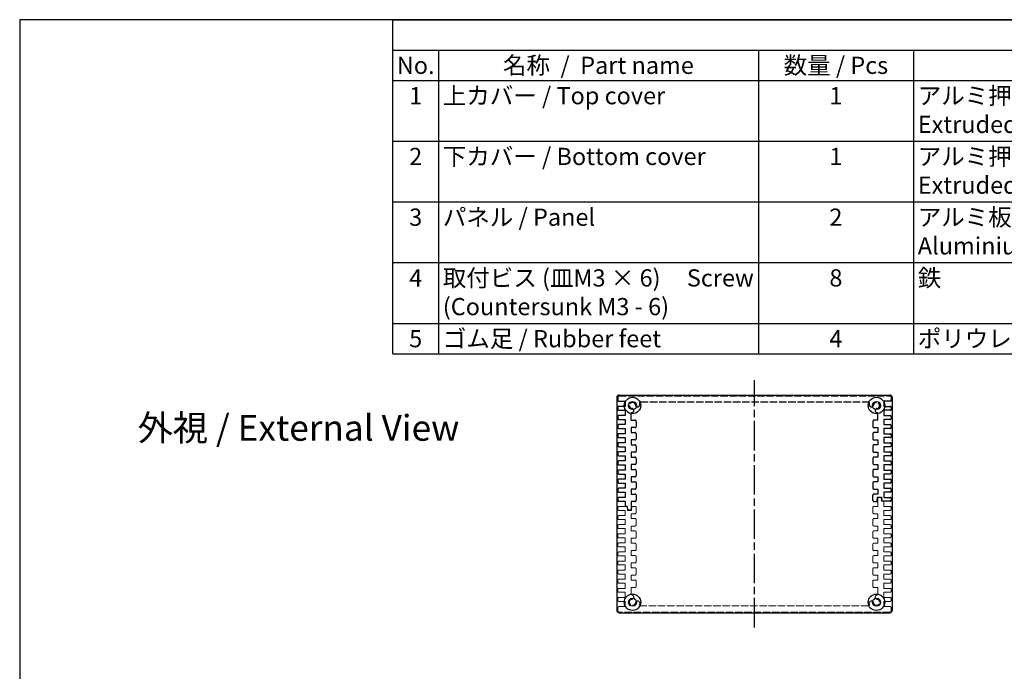
# Model space of a CAD drawing. Units: millimetres. Extents: x 0 to 2438, y 0 to 560.
# Drawn here: x 0 to 400, y 295 to 560 of the extents above; entities that cross this region are included whole.
import ezdxf

# ---------------------------------------------------------------- set-up
doc = ezdxf.new("R2010")
doc.units = ezdxf.units.MM
doc.linetypes.add('AM_ISO02W050x2', pattern=[3.75, 3, -0.75])
doc.linetypes.add('AM_ISO08W050', pattern=[18, 12, -1.5, 3, -1.5])
for name, color, linetype, lineweight in [('AM_5', 3, 'Continuous', 25), ('AM_7', 4, 'AM_ISO08W050', 25), ('上ｶﾊﾞｰ0', 7, 'AM_ISO02W050x2', 13), ('下カバー0', 2, 'AM_ISO02W050x2', 25), ('ﾊﾟﾈﾙ', 5, 'Continuous', 25)]:
    doc.layers.add(name, color=color, linetype=linetype, lineweight=lineweight)
doc.styles.add('ACISOTS', font='isocp.shx', dxfattribs={"height": 1, "bigfont": 'extfont.shx'})
doc.styles.get("Standard").update_dxf_attribs({"font": 'ISOCP.SHX', "bigfont": 'EXTFONT.SHX'})

# ---------------------------------------------------------------- blocks, each defined once
blk = doc.blocks.new('TK-A3')
blk.add_lwpolyline([(0, 0), (403, 0), (403, 280), (0, 280)], close=True)
blk = doc.blocks.new('*S18')
at = {"color": 1}
for p, q in [((151.79, 560), (806, 560)), ((151.79, 547.65), (806, 547.65)), ((170.25, 547.65), (170.25, 535.3)), ((300.38, 547.65), (300.38, 535.3)), ((363.38, 547.65), (363.38, 535.3)), ((151.79, 535.3), (806, 535.3)), ((170.25, 535.3), (170.25, 510.6)), ((300.38, 535.3), (300.38, 510.6)), ((363.38, 535.3), (363.38, 510.6)), ((151.79, 510.6), (806, 510.6)), ((170.25, 510.6), (170.25, 485.9)), ((300.38, 510.6), (300.38, 485.9)), ((363.38, 510.6), (363.38, 485.9)), ((151.79, 485.9), (806, 485.9)), ((170.25, 485.9), (170.25, 461.2)), ((300.38, 485.9), (300.38, 461.2)), ((363.38, 485.9), (363.38, 461.2)), ((151.79, 461.2), (806, 461.2)), ((170.25, 461.2), (170.25, 436.5)), ((300.38, 461.2), (300.38, 436.5)), ((363.38, 461.2), (363.38, 436.5)), ((151.79, 436.5), (806, 436.5)), ((170.25, 436.5), (170.25, 424.15)), ((300.38, 436.5), (300.38, 424.15)), ((363.38, 436.5), (363.38, 424.15))]:
    blk.add_line(p, q, dxfattribs=at)
at = {"color": 7}
for p, q in [((151.79, 424.15), (151.79, 560)), ((151.79, 560), (806, 560)), ((151.79, 424.15), (806, 424.15))]:
    blk.add_line(p, q, dxfattribs=at)
at = {"color": 2, "char_height": 7, "style": 'ACISOTS'}
for s, insert, width, attachment_point in [('No.', (161.02, 544.95), 14.8629, 2), ('名称  /  Part name', (235.31, 544.95), 126.5319, 2), ('数量 / Pcs', (331.88, 544.95), 59.3991, 2), ('1', (161.02, 532.6), 14.8629, 2), ('上カバー / Top cover', (172.05, 532.6), 126.5319, 1), ('1', (331.88, 532.6), 59.3991, 2), ('アルミ押出材 A6063S-T5                    Extruded aluminium A6063S-T5', (365.18, 532.6), 141.2685, 1), ('下カバー / Bottom cover', (172.05, 507.9), 126.5319, 1), ('アルミ押出材 A6063S-T5                    Extruded aluminium A6063S-T5', (365.18, 507.9), 141.2685, 1), ('2', (161.02, 507.9), 14.8629, 2), ('1', (331.88, 507.9), 59.3991, 2), ('3', (161.02, 483.2), 14.8629, 2), ('パネル / Panel', (172.05, 483.2), 126.5319, 1), ('2', (331.88, 483.2), 59.3991, 2), ('アルミ板 A1050P t=2.0                Aluminium A1050P t=2.0', (365.18, 483.2), 141.2685, 1), ('4', (161.02, 458.5), 14.8629, 2), ('取付ビス (皿M3 × 6)     Screw (Countersunk M3 - 6)', (172.05, 458.5), 126.5319, 1), ('8', (331.88, 458.5), 59.3991, 2), ('鉄\u3000\u3000          \u3000       \u3000\u3000Steel', (365.18, 458.5), 141.2685, 1), ('5', (161.02, 433.8), 14.8629, 2), ('ゴム足 / Rubber feet', (172.05, 433.8), 126.5319, 1), ('4', (331.88, 433.8), 59.3991, 2), ('ポリウレタン / Polyurethane', (365.18, 433.8), 141.2685, 1)]:
    blk.add_mtext(s, dxfattribs=dict(at, insert=insert, width=width, attachment_point=attachment_point))

msp = doc.modelspace()

# ---------------------------------------------------------------- linework, layer by layer
at = {"layer": 'AM_7'}
msp.add_line((298.78, 312.865), (298.78, 413.365), dxfattribs=at)
at = {"layer": '上ｶﾊﾞｰ0'}
for p, q in [((348.88, 364.165), (348.98, 365.715)), ((348.98, 365.715), (350.28, 365.715)), ((350.28, 365.715), (350.38, 364.165)), ((243.18, 360.965), (243.18, 361.565)), ((243.68, 362.065), (246.98, 362.065)), ((246.18, 360.465), (243.68, 360.465)), ((246.18, 358.365), (246.18, 360.465)), ((247.08, 360.415), (246.98, 362.065)), ((248.78, 360.415), (247.08, 360.415)), ((248.88, 362.115), (248.78, 360.415)), ((250.18, 362.115), (248.88, 362.115)), ((250.68, 361.615), (250.68, 359.615)), ((346.88, 359.615), (346.88, 361.615)), ((347.38, 362.115), (348.88, 362.115)), ((348.88, 363.815), (348.88, 364.165)), ((348.88, 362.115), (348.88, 364.115)), ((350.38, 364.165), (351.38, 364.165)), ((351.38, 362.065), (351.38, 364.165)), ((353.88, 362.065), (351.38, 362.065)), ((351.38, 360.465), (353.88, 360.465)), ((351.38, 358.365), (351.38, 360.465)), ((354.38, 360.965), (354.38, 361.565)), ((243.18, 357.265), (243.18, 357.865)), ((243.68, 358.365), (246.18, 358.365)), ((246.18, 356.765), (243.68, 356.765)), ((246.18, 354.665), (246.18, 356.765)), ((248.68, 359.115), (250.18, 359.115)), ((248.68, 357.115), (248.68, 359.115)), ((250.18, 357.115), (248.68, 357.115)), ((250.68, 354.615), (250.68, 356.615)), ((346.88, 354.615), (346.88, 356.615)), ((348.88, 359.115), (347.38, 359.115)), ((347.38, 357.115), (348.88, 357.115)), ((348.88, 357.115), (348.88, 359.115)), ((353.88, 358.365), (351.38, 358.365)), ((351.38, 354.665), (351.38, 356.765)), ((351.38, 356.765), (353.88, 356.765)), ((354.38, 357.265), (354.38, 357.865)), ((243.18, 353.565), (243.18, 354.165)), ((243.68, 354.665), (246.18, 354.665)), ((246.18, 353.065), (243.68, 353.065)), ((246.18, 350.965), (246.18, 353.065)), ((248.68, 354.115), (250.18, 354.115)), ((248.68, 352.115), (248.68, 354.115)), ((348.88, 354.115), (347.38, 354.115)), ((348.88, 352.115), (348.88, 354.115)), ((353.88, 354.665), (351.38, 354.665)), ((351.38, 350.965), (351.38, 353.065)), ((351.38, 353.065), (353.88, 353.065)), ((354.38, 353.565), (354.38, 354.165)), ((243.18, 349.865), (243.18, 350.465)), ((243.68, 350.965), (246.18, 350.965)), ((246.18, 349.365), (243.68, 349.365)), ((246.18, 347.265), (246.18, 349.365)), ((250.18, 352.115), (248.68, 352.115)), ((248.68, 349.115), (250.18, 349.115)), ((248.68, 347.115), (248.68, 349.115)), ((250.68, 349.615), (250.68, 351.615)), ((346.88, 349.615), (346.88, 351.615)), ((347.38, 352.115), (348.88, 352.115)), ((348.88, 349.115), (347.38, 349.115)), ((348.88, 347.115), (348.88, 349.115)), ((353.88, 350.965), (351.38, 350.965)), ((351.38, 347.265), (351.38, 349.365)), ((351.38, 349.365), (353.88, 349.365)), ((354.38, 349.865), (354.38, 350.465)), ((243.18, 346.165), (243.18, 346.765)), ((243.68, 347.265), (246.18, 347.265)), ((246.18, 345.665), (243.68, 345.665)), ((246.18, 343.565), (246.18, 345.665)), ((250.18, 347.115), (248.68, 347.115)), ((250.68, 344.615), (250.68, 346.615)), ((346.88, 344.615), (346.88, 346.615)), ((347.38, 347.115), (348.88, 347.115)), ((353.88, 347.265), (351.38, 347.265)), ((351.38, 343.565), (351.38, 345.665)), ((351.38, 345.665), (353.88, 345.665)), ((354.38, 346.165), (354.38, 346.765)), ((243.18, 342.465), (243.18, 343.065)), ((243.68, 343.565), (246.18, 343.565)), ((246.18, 341.965), (243.68, 341.965)), ((246.18, 339.865), (246.18, 341.965)), ((248.68, 344.115), (250.18, 344.115)), ((248.68, 342.115), (248.68, 344.115)), ((250.18, 342.115), (248.68, 342.115)), ((250.68, 339.615), (250.68, 341.615)), ((346.88, 339.615), (346.88, 341.615)), ((348.88, 344.115), (347.38, 344.115)), ((347.38, 342.115), (348.88, 342.115)), ((348.88, 342.115), (348.88, 344.115)), ((353.88, 343.565), (351.38, 343.565)), ((351.38, 339.865), (351.38, 341.965)), ((351.38, 341.965), (353.88, 341.965)), ((354.38, 342.465), (354.38, 343.065)), ((243.18, 338.765), (243.18, 339.365)), ((243.68, 339.865), (246.18, 339.865)), ((246.18, 338.265), (243.68, 338.265)), ((246.18, 336.165), (246.18, 338.265)), ((248.68, 339.115), (250.18, 339.115)), ((248.68, 337.115), (248.68, 339.115)), ((250.18, 337.115), (248.68, 337.115)), ((250.68, 334.615), (250.68, 336.615)), ((346.88, 334.615), (346.88, 336.615)), ((348.88, 339.115), (347.38, 339.115)), ((347.38, 337.115), (348.88, 337.115)), ((348.88, 337.115), (348.88, 339.115)), ((353.88, 339.865), (351.38, 339.865)), ((351.38, 336.165), (351.38, 338.265)), ((351.38, 338.265), (353.88, 338.265)), ((354.38, 338.765), (354.38, 339.365)), ((243.18, 335.065), (243.18, 335.665)), ((243.68, 336.165), (246.18, 336.165)), ((246.18, 334.565), (243.68, 334.565)), ((243.68, 332.465), (246.18, 332.465)), ((246.18, 332.465), (246.18, 334.565)), ((248.68, 334.115), (250.18, 334.115)), ((248.68, 332.115), (248.68, 334.115)), ((348.88, 334.115), (347.38, 334.115)), ((348.88, 332.115), (348.88, 334.115)), ((353.88, 336.165), (351.38, 336.165)), ((351.38, 332.465), (351.38, 334.565)), ((351.38, 334.565), (353.88, 334.565)), ((353.88, 332.465), (351.38, 332.465)), ((354.38, 335.065), (354.38, 335.665)), ((243.18, 331.365), (243.18, 331.965)), ((246.18, 330.865), (243.68, 330.865)), ((243.68, 328.765), (246.18, 328.765)), ((246.18, 328.765), (246.18, 330.865)), ((250.18, 332.115), (248.68, 332.115)), ((248.68, 329.115), (250.18, 329.115)), ((248.68, 329.115), (248.68, 326.323)), ((250.68, 329.615), (250.68, 331.615)), ((346.88, 329.615), (346.88, 331.615)), ((347.38, 332.115), (348.88, 332.115)), ((348.88, 329.115), (347.38, 329.115)), ((348.88, 329.115), (348.88, 326.323)), ((351.38, 328.765), (351.38, 330.865)), ((351.38, 330.865), (353.88, 330.865)), ((353.88, 328.765), (351.38, 328.765)), ((354.38, 331.365), (354.38, 331.965)), ((243.18, 327.665), (243.18, 328.265)), ((243.18, 323.965), (243.18, 324.565)), ((246.18, 327.165), (243.68, 327.165)), ((243.68, 325.065), (246.18, 325.065)), ((246.18, 325.065), (246.18, 327.165)), ((351.38, 325.065), (351.38, 327.165)), ((351.38, 327.165), (353.88, 327.165)), ((353.88, 325.065), (351.38, 325.065)), ((354.38, 327.665), (354.38, 328.265)), ((354.38, 323.965), (354.38, 324.565)), ((243.18, 319.615), (243.18, 320.865)), ((246.18, 323.465), (243.68, 323.465)), ((243.68, 321.365), (246.18, 321.365)), ((246.18, 321.365), (246.18, 323.465)), ((345.025, 321.615), (252.534, 321.615)), ((351.38, 321.365), (351.38, 323.465)), ((351.38, 323.465), (353.88, 323.465)), ((353.88, 321.365), (351.38, 321.365)), ((354.38, 319.615), (354.38, 320.865)), ((353.88, 319.115), (243.68, 319.115))]:
    msp.add_line(p, q, dxfattribs=at)
for centre, radius, start, end in [((243.68, 361.565), 0.5, 90, 180), ((243.68, 360.965), 0.5, 180, 270), ((250.18, 361.615), 0.5, 0, 90), ((347.38, 361.615), 0.5, 90, 180), ((353.88, 361.565), 0.5, 0, 90), ((353.88, 360.965), 0.5, 270, 0), ((243.68, 357.865), 0.5, 90, 180), ((243.68, 357.265), 0.5, 180, 270), ((250.18, 359.615), 0.5, 270, 0), ((250.18, 356.615), 0.5, 0, 90), ((347.38, 359.615), 0.5, 180, 270), ((347.38, 356.615), 0.5, 90, 180), ((353.88, 357.865), 0.5, 0, 90), ((353.88, 357.265), 0.5, 270, 0), ((243.68, 354.165), 0.5, 90, 180), ((243.68, 353.565), 0.5, 180, 270), ((250.18, 354.615), 0.5, 270, 0), ((347.38, 354.615), 0.5, 180, 270), ((353.88, 354.165), 0.5, 0, 90), ((353.88, 353.565), 0.5, 270, 0), ((243.68, 350.465), 0.5, 90, 180), ((243.68, 349.865), 0.5, 180, 270), ((250.18, 351.615), 0.5, 0, 90), ((250.18, 349.615), 0.5, 270, 0), ((347.38, 351.615), 0.5, 90, 180), ((347.38, 349.615), 0.5, 180, 270), ((353.88, 350.465), 0.5, 0, 90), ((353.88, 349.865), 0.5, 270, 0), ((243.68, 346.765), 0.5, 90, 180), ((243.68, 346.165), 0.5, 180, 270), ((250.18, 346.615), 0.5, 0, 90), ((250.18, 344.615), 0.5, 270, 0), ((347.38, 346.615), 0.5, 90, 180), ((347.38, 344.615), 0.5, 180, 270), ((353.88, 346.765), 0.5, 0, 90), ((353.88, 346.165), 0.5, 270, 0), ((243.68, 343.065), 0.5, 90, 180), ((243.68, 342.465), 0.5, 180, 270), ((250.18, 341.615), 0.5, 0, 90), ((347.38, 341.615), 0.5, 90, 180), ((353.88, 343.065), 0.5, 0, 90), ((353.88, 342.465), 0.5, 270, 0), ((243.68, 339.365), 0.5, 90, 180), ((243.68, 338.765), 0.5, 180, 270), ((250.18, 339.615), 0.5, 270, 0), ((250.18, 336.615), 0.5, 0, 90), ((347.38, 339.615), 0.5, 180, 270), ((347.38, 336.615), 0.5, 90, 180), ((353.88, 339.365), 0.5, 0, 90), ((353.88, 338.765), 0.5, 270, 0), ((243.68, 335.665), 0.5, 90, 180), ((243.68, 335.065), 0.5, 180, 270), ((243.68, 331.965), 0.5, 90, 180), ((250.18, 334.615), 0.5, 270, 0), ((347.38, 334.615), 0.5, 180, 270), ((353.88, 335.665), 0.5, 0, 90), ((353.88, 335.065), 0.5, 270, 0), ((353.88, 331.965), 0.5, 0, 90), ((243.68, 331.365), 0.5, 180, 270), ((243.68, 328.265), 0.5, 90, 180), ((250.18, 331.615), 0.5, 0, 90), ((250.18, 329.615), 0.5, 270, 0), ((347.38, 331.615), 0.5, 90, 180), ((347.38, 329.615), 0.5, 180, 270), ((353.88, 331.365), 0.5, 270, 0), ((353.88, 328.265), 0.5, 0, 90), ((243.68, 327.665), 0.5, 180, 270), ((243.68, 324.565), 0.5, 90, 180), ((249.18, 323.115), 1.25, 99.52526, 350.68426), ((248.93, 326.323), 0.25, 180, 251.92597), ((248.828, 325.211), 0.875, 279.52526, 88.42245), ((348.38, 323.115), 1.25, 189.31574, 80.47474), ((348.731, 325.211), 0.875, 91.57755, 260.47474), ((348.63, 326.323), 0.25, 288.07403, 0), ((353.88, 327.665), 0.5, 270, 0), ((353.88, 324.565), 0.5, 0, 90), ((243.68, 323.965), 0.5, 180, 270), ((243.68, 320.865), 0.5, 90, 180), ((251.276, 322.771), 0.875, 350.68426, 170.68426), ((252.534, 322.115), 0.5, 163.39845, 270), ((249.18, 323.115), 3, 343.39845, 350.68426), ((345.025, 322.115), 0.5, 270, 16.60155), ((346.283, 322.771), 0.875, 9.31574, 189.31574), ((348.38, 323.115), 3, 189.31574, 196.60155), ((353.88, 323.965), 0.5, 270, 0), ((353.88, 320.865), 0.5, 0, 90), ((243.68, 319.615), 0.5, 180, 270), ((353.88, 319.615), 0.5, 270, 0)]:
    msp.add_arc(centre, radius, start, end, dxfattribs=at)
at = {"layer": '下カバー0'}
for p, q in [((243.18, 406.615), (243.18, 405.365)), ((243.68, 407.115), (353.88, 407.115)), ((243.68, 404.865), (246.18, 404.865)), ((246.18, 404.865), (246.18, 402.765)), ((252.534, 404.615), (345.025, 404.615)), ((353.88, 404.865), (351.38, 404.865)), ((351.38, 404.865), (351.38, 402.765)), ((354.38, 406.615), (354.38, 405.365)), ((243.18, 402.265), (243.18, 401.665)), ((246.18, 402.765), (243.68, 402.765)), ((243.68, 401.165), (246.18, 401.165)), ((246.18, 401.165), (246.18, 399.065)), ((351.38, 402.765), (353.88, 402.765)), ((351.38, 401.165), (351.38, 399.065)), ((353.88, 401.165), (351.38, 401.165)), ((354.38, 402.265), (354.38, 401.665)), ((243.18, 398.565), (243.18, 397.965)), ((246.18, 399.065), (243.68, 399.065)), ((243.68, 397.465), (246.18, 397.465)), ((246.18, 397.465), (246.18, 395.365)), ((248.68, 397.115), (248.68, 399.907)), ((248.68, 397.115), (250.18, 397.115)), ((250.68, 396.615), (250.68, 394.615)), ((346.88, 396.615), (346.88, 394.615)), ((348.88, 397.115), (347.38, 397.115)), ((348.88, 397.115), (348.88, 399.907)), ((351.38, 399.065), (353.88, 399.065)), ((351.38, 397.465), (351.38, 395.365)), ((353.88, 397.465), (351.38, 397.465)), ((354.38, 398.565), (354.38, 397.965)), ((243.18, 394.865), (243.18, 394.265)), ((246.18, 395.365), (243.68, 395.365)), ((243.68, 393.765), (246.18, 393.765)), ((246.18, 393.765), (246.18, 391.665)), ((248.68, 394.115), (248.68, 392.115)), ((250.18, 394.115), (248.68, 394.115)), ((347.38, 394.115), (348.88, 394.115)), ((348.88, 394.115), (348.88, 392.115)), ((351.38, 395.365), (353.88, 395.365)), ((351.38, 393.765), (351.38, 391.665)), ((353.88, 393.765), (351.38, 393.765)), ((354.38, 394.865), (354.38, 394.265)), ((243.18, 391.165), (243.18, 390.565)), ((246.18, 391.665), (243.68, 391.665)), ((243.68, 390.065), (246.18, 390.065)), ((246.18, 390.065), (246.18, 387.965)), ((248.68, 392.115), (250.18, 392.115)), ((250.18, 389.115), (248.68, 389.115)), ((248.68, 389.115), (248.68, 387.115)), ((250.68, 391.615), (250.68, 389.615)), ((346.88, 391.615), (346.88, 389.615)), ((348.88, 392.115), (347.38, 392.115)), ((347.38, 389.115), (348.88, 389.115)), ((348.88, 389.115), (348.88, 387.115)), ((351.38, 391.665), (353.88, 391.665)), ((351.38, 390.065), (351.38, 387.965)), ((353.88, 390.065), (351.38, 390.065)), ((354.38, 391.165), (354.38, 390.565)), ((243.18, 387.465), (243.18, 386.865)), ((246.18, 387.965), (243.68, 387.965)), ((243.68, 386.365), (246.18, 386.365)), ((246.18, 386.365), (246.18, 384.265)), ((248.68, 387.115), (250.18, 387.115)), ((250.68, 386.615), (250.68, 384.615)), ((346.88, 386.615), (346.88, 384.615)), ((348.88, 387.115), (347.38, 387.115)), ((351.38, 387.965), (353.88, 387.965)), ((351.38, 386.365), (351.38, 384.265)), ((353.88, 386.365), (351.38, 386.365)), ((354.38, 387.465), (354.38, 386.865)), ((243.18, 383.765), (243.18, 383.165)), ((246.18, 384.265), (243.68, 384.265)), ((243.68, 382.665), (246.18, 382.665)), ((246.18, 380.565), (243.68, 380.565)), ((246.18, 382.665), (246.18, 380.565)), ((250.18, 384.115), (248.68, 384.115)), ((248.68, 384.115), (248.68, 382.115)), ((248.68, 382.115), (250.18, 382.115)), ((250.68, 381.615), (250.68, 379.615)), ((346.88, 381.615), (346.88, 379.615)), ((347.38, 384.115), (348.88, 384.115)), ((348.88, 382.115), (347.38, 382.115)), ((348.88, 384.115), (348.88, 382.115)), ((351.38, 384.265), (353.88, 384.265)), ((351.38, 382.665), (351.38, 380.565)), ((353.88, 382.665), (351.38, 382.665)), ((351.38, 380.565), (353.88, 380.565)), ((354.38, 383.765), (354.38, 383.165)), ((243.18, 380.065), (243.18, 379.465)), ((243.18, 376.365), (243.18, 375.765)), ((243.68, 378.965), (246.18, 378.965)), ((246.18, 376.865), (243.68, 376.865)), ((246.18, 378.965), (246.18, 376.865)), ((250.18, 379.115), (248.68, 379.115)), ((248.68, 379.115), (248.68, 377.115)), ((248.68, 377.115), (250.18, 377.115)), ((250.68, 376.615), (250.68, 374.615)), ((346.88, 376.615), (346.88, 374.615)), ((347.38, 379.115), (348.88, 379.115)), ((348.88, 377.115), (347.38, 377.115)), ((348.88, 379.115), (348.88, 377.115)), ((351.38, 378.965), (351.38, 376.865)), ((353.88, 378.965), (351.38, 378.965)), ((351.38, 376.865), (353.88, 376.865)), ((354.38, 380.065), (354.38, 379.465)), ((354.38, 376.365), (354.38, 375.765)), ((243.18, 372.665), (243.18, 372.065)), ((243.68, 375.265), (246.18, 375.265)), ((246.18, 373.165), (243.68, 373.165)), ((246.18, 375.265), (246.18, 373.165)), ((250.18, 374.115), (248.68, 374.115)), ((248.68, 374.115), (248.68, 372.115)), ((347.38, 374.115), (348.88, 374.115)), ((348.88, 374.115), (348.88, 372.115)), ((351.38, 375.265), (351.38, 373.165)), ((353.88, 375.265), (351.38, 375.265)), ((351.38, 373.165), (353.88, 373.165)), ((354.38, 372.665), (354.38, 372.065)), ((243.18, 368.965), (243.18, 368.365)), ((243.68, 371.565), (246.18, 371.565)), ((246.18, 369.465), (243.68, 369.465)), ((246.18, 371.565), (246.18, 369.465)), ((248.68, 372.115), (250.18, 372.115)), ((250.18, 369.115), (248.68, 369.115)), ((248.68, 369.115), (248.68, 367.115)), ((250.68, 371.615), (250.68, 369.615)), ((346.88, 371.615), (346.88, 369.615)), ((348.88, 372.115), (347.38, 372.115)), ((347.38, 369.115), (348.88, 369.115)), ((348.88, 369.115), (348.88, 367.115)), ((351.38, 371.565), (351.38, 369.465)), ((353.88, 371.565), (351.38, 371.565)), ((351.38, 369.465), (353.88, 369.465)), ((354.38, 368.965), (354.38, 368.365)), ((243.18, 365.265), (243.18, 364.665)), ((243.68, 367.865), (246.18, 367.865)), ((246.18, 365.765), (243.68, 365.765)), ((246.18, 367.865), (246.18, 365.765)), ((248.68, 367.115), (250.18, 367.115)), ((250.68, 366.615), (250.68, 364.615)), ((346.88, 364.615), (346.88, 366.615)), ((348.88, 367.115), (347.38, 367.115)), ((348.68, 364.115), (348.78, 365.815)), ((348.78, 365.815), (350.48, 365.815)), ((350.48, 365.815), (350.58, 364.165)), ((351.38, 367.865), (351.38, 365.765)), ((353.88, 367.865), (351.38, 367.865)), ((351.38, 365.765), (353.88, 365.765)), ((354.38, 365.265), (354.38, 364.665)), ((243.68, 364.165), (246.18, 364.165)), ((246.18, 364.165), (246.18, 362.065)), ((247.18, 362.065), (246.18, 362.065)), ((247.28, 360.515), (247.18, 362.065)), ((248.58, 360.515), (247.28, 360.515)), ((248.68, 362.065), (248.58, 360.515)), ((248.68, 364.115), (248.68, 362.115)), ((250.18, 364.115), (248.68, 364.115)), ((248.68, 362.415), (248.68, 362.065)), ((347.38, 364.115), (348.68, 364.115)), ((353.88, 364.165), (350.58, 364.165))]:
    msp.add_line(p, q, dxfattribs=at)
for centre, radius, start, end in [((243.68, 406.615), 0.5, 90, 180), ((243.68, 405.365), 0.5, 180, 270), ((249.18, 403.115), 1.25, 9.31574, 260.47474), ((252.534, 404.115), 0.5, 90, 196.60155), ((345.025, 404.115), 0.5, 343.39845, 90), ((348.38, 403.115), 1.25, 279.52526, 170.68426), ((353.88, 406.615), 0.5, 0, 90), ((353.88, 405.365), 0.5, 270, 0), ((243.68, 402.265), 0.5, 90, 180), ((243.68, 401.665), 0.5, 180, 270), ((248.828, 401.019), 0.875, 271.57755, 80.47474), ((251.276, 403.459), 0.875, 189.31574, 9.31574), ((249.18, 403.115), 3, 9.31574, 16.60155), ((346.283, 403.459), 0.875, 170.68426, 350.68426), ((348.38, 403.115), 3, 163.39845, 170.68426), ((348.731, 401.019), 0.875, 99.52526, 268.42245), ((353.88, 402.265), 0.5, 0, 90), ((353.88, 401.665), 0.5, 270, 0), ((243.68, 398.565), 0.5, 90, 180), ((243.68, 397.965), 0.5, 180, 270), ((248.93, 399.907), 0.25, 108.07403, 180), ((250.18, 396.615), 0.5, 0, 90), ((347.38, 396.615), 0.5, 90, 180), ((348.63, 399.907), 0.25, 0, 71.92597), ((353.88, 398.565), 0.5, 0, 90), ((353.88, 397.965), 0.5, 270, 0), ((243.68, 394.865), 0.5, 90, 180), ((243.68, 394.265), 0.5, 180, 270), ((250.18, 394.615), 0.5, 270, 0), ((347.38, 394.615), 0.5, 180, 270), ((353.88, 394.865), 0.5, 0, 90), ((353.88, 394.265), 0.5, 270, 0), ((243.68, 391.165), 0.5, 90, 180), ((243.68, 390.565), 0.5, 180, 270), ((250.18, 391.615), 0.5, 0, 90), ((250.18, 389.615), 0.5, 270, 0), ((347.38, 391.615), 0.5, 90, 180), ((347.38, 389.615), 0.5, 180, 270), ((353.88, 391.165), 0.5, 0, 90), ((353.88, 390.565), 0.5, 270, 0), ((243.68, 387.465), 0.5, 90, 180), ((243.68, 386.865), 0.5, 180, 270), ((250.18, 386.615), 0.5, 0, 90), ((250.18, 384.615), 0.5, 270, 0), ((347.38, 386.615), 0.5, 90, 180), ((347.38, 384.615), 0.5, 180, 270), ((353.88, 387.465), 0.5, 0, 90), ((353.88, 386.865), 0.5, 270, 0), ((243.68, 383.765), 0.5, 90, 180), ((243.68, 383.165), 0.5, 180, 270), ((243.68, 380.065), 0.5, 90, 180), ((250.18, 381.615), 0.5, 0, 90), ((347.38, 381.615), 0.5, 90, 180), ((353.88, 383.765), 0.5, 0, 90), ((353.88, 383.165), 0.5, 270, 0), ((353.88, 380.065), 0.5, 0, 90), ((243.68, 379.465), 0.5, 180, 270), ((243.68, 376.365), 0.5, 90, 180), ((250.18, 379.615), 0.5, 270, 0), ((250.18, 376.615), 0.5, 0, 90), ((347.38, 379.615), 0.5, 180, 270), ((347.38, 376.615), 0.5, 90, 180), ((353.88, 379.465), 0.5, 270, 0), ((353.88, 376.365), 0.5, 0, 90), ((243.68, 375.765), 0.5, 180, 270), ((243.68, 372.665), 0.5, 90, 180), ((250.18, 374.615), 0.5, 270, 0), ((347.38, 374.615), 0.5, 180, 270), ((353.88, 375.765), 0.5, 270, 0), ((353.88, 372.665), 0.5, 0, 90), ((243.68, 372.065), 0.5, 180, 270), ((243.68, 368.965), 0.5, 90, 180), ((243.68, 368.365), 0.5, 180, 270), ((250.18, 371.615), 0.5, 0, 90), ((250.18, 369.615), 0.5, 270, 0), ((347.38, 371.615), 0.5, 90, 180), ((347.38, 369.615), 0.5, 180, 270), ((353.88, 372.065), 0.5, 270, 0), ((353.88, 368.965), 0.5, 0, 90), ((353.88, 368.365), 0.5, 270, 0), ((243.68, 365.265), 0.5, 90, 180), ((243.68, 364.665), 0.5, 180, 270), ((250.18, 366.615), 0.5, 0, 90), ((250.18, 364.615), 0.5, 270, 0), ((347.38, 366.615), 0.5, 90, 180), ((347.38, 364.615), 0.5, 180, 270), ((353.88, 365.265), 0.5, 0, 90), ((353.88, 364.665), 0.5, 270, 0)]:
    msp.add_arc(centre, radius, start, end, dxfattribs=at)
at = {"layer": 'ﾊﾟﾈﾙ'}
for p, q in [((242.78, 406.365), (242.78, 319.865)), ((243.78, 407.365), (353.78, 407.365)), ((354.78, 406.365), (354.78, 319.865)), ((243.78, 318.865), (353.78, 318.865))]:
    msp.add_line(p, q, dxfattribs=at)
for centre, radius in [((249.18, 403.115), 3.343), ((249.18, 403.115), 1.65), ((348.38, 403.115), 3.343), ((348.38, 403.115), 1.65), ((249.18, 323.115), 3.343), ((249.18, 323.115), 1.65), ((348.38, 323.115), 3.343), ((348.38, 323.115), 1.65)]:
    msp.add_circle(centre, radius, dxfattribs=at)
for centre, start, end in [((243.78, 406.365), 90, 180), ((353.78, 406.365), 360, 90), ((243.78, 319.865), 180, 270), ((353.78, 319.865), 270, 360)]:
    msp.add_arc(centre, 1, start, end, dxfattribs=at)

# ---------------------------------------------------------------- block references
at = {"lineweight": 0, "xscale": 2, "yscale": 2, "zscale": 2}
msp.add_blockref('TK-A3', (0, 0), dxfattribs=at)
msp.add_blockref('*S18', (0, 0))

# ---------------------------------------------------------------- texts
at = {"layer": 'AM_5', "color": 2, "insert": (113.355, 394.04), "char_height": 10.5, "attachment_point": 5}
msp.add_mtext('{\\fMS Gothic|b0|i0|c128|p49;\\C0;外視 / External View}', dxfattribs=at)

doc.saveas('drawing.dxf')
